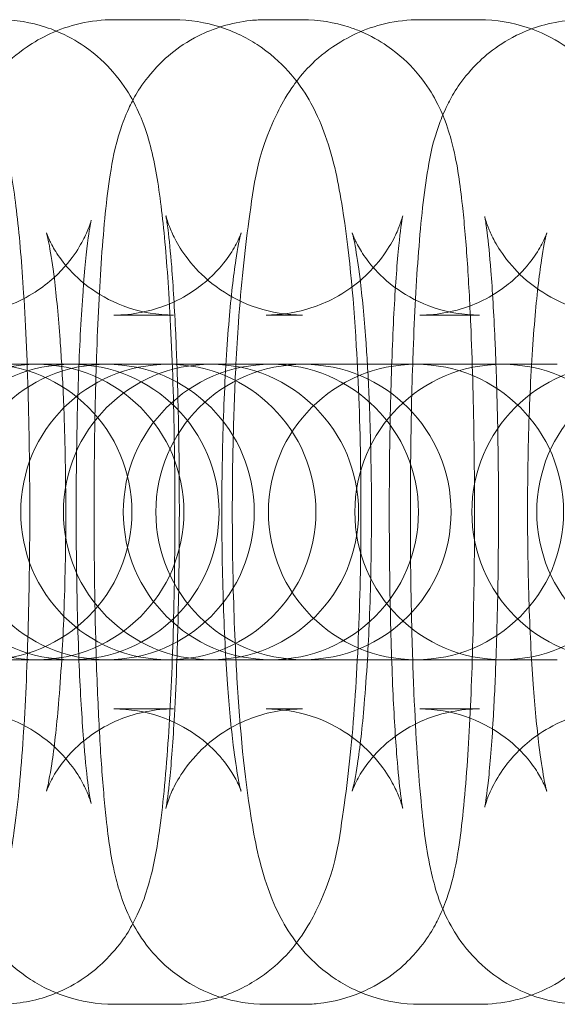
# Model space of a CAD drawing. Units: millimetres. Extents: x -7 to 691, y -118 to 106.
# Drawn here: x 526 to 537, y -16 to 4 of the extents above; entities that cross this region are included whole.
import ezdxf

# ---------------------------------------------------------------- set-up
doc = ezdxf.new("R2010")
doc.units = ezdxf.units.MM

# ---------------------------------------------------------------- blocks, each defined once
blk = doc.blocks.new('A$C0B8A20B4')
at = {"color": 0, "linetype": 'Continuous', "lineweight": 0}
for p, q in [((916.967, -576.289), (918.179, -576.289)), ((920.057, -576.289), (920.8, -576.289)), ((923.181, -576.289), (924.393, -576.289)), ((916.967, -582.289), (918.179, -582.289)), ((920.057, -582.289), (920.8, -582.289)), ((923.181, -582.289), (924.393, -582.289)), ((915.091, -583.289), (914.348, -583.289)), ((915.091, -583.289), (918.071, -583.289)), ((918.071, -583.289), (918.09, -583.289)), ((918.858, -583.289), (918.09, -583.289)), ((918.858, -583.289), (920.819, -583.289)), ((920.819, -583.289), (920.838, -583.289)), ((921.605, -583.289), (920.838, -583.289)), ((921.605, -583.289), (924.863, -583.289)), ((924.863, -583.289), (924.9, -583.289)), ((925.978, -583.289), (924.9, -583.289)), ((915.091, -589.289), (914.348, -589.289)), ((918.071, -589.289), (915.091, -589.289)), ((918.09, -589.289), (918.071, -589.289)), ((918.858, -589.289), (918.09, -589.289)), ((920.819, -589.289), (918.858, -589.289)), ((920.838, -589.289), (920.819, -589.289)), ((921.605, -589.289), (920.838, -589.289)), ((924.863, -589.289), (921.605, -589.289)), ((924.9, -589.289), (924.863, -589.289)), ((925.978, -589.289), (924.9, -589.289)), ((918.179, -590.289), (916.967, -590.289)), ((920.8, -590.289), (920.057, -590.289)), ((924.393, -590.289), (923.181, -590.289)), ((918.179, -596.289), (916.967, -596.289)), ((920.8, -596.289), (920.057, -596.289)), ((924.393, -596.289), (923.181, -596.289))]:
    blk.add_line(p, q, dxfattribs=at)
for centre, start, end in [((915.389, -586.289), 90, 270), ((916.103, -586.289), 90, 270), ((916.818, -586.289), 90, 270), ((914.331, -586.289), 270, 90), ((918.071, -586.289), 90, 270), ((915.389, -586.289), 270, 90), ((918.939, -586.289), 90, 270), ((916.103, -586.289), 270, 90), ((916.818, -586.289), 270, 90), ((920.157, -586.289), 90, 270), ((920.819, -586.289), 90, 270), ((918.071, -586.289), 270, 90), ((918.939, -586.289), 270, 90), ((923.106, -586.289), 90, 270), ((920.157, -586.289), 270, 90), ((920.819, -586.289), 270, 90), ((924.863, -586.289), 90, 270), ((923.106, -586.289), 270, 90), ((927.241, -586.289), 90, 270), ((924.863, -586.289), 270, 90), ((928.559, -586.289), 90, 270)]:
    blk.add_arc(centre, 3, start, end, dxfattribs=at)
for points, knots in [([(913.233, -583.289), (913.248, -582.999), (913.265, -582.716), (913.337, -581.684), (913.406, -580.995), (913.606, -579.62), (913.634, -579.097), (914.148, -578.032), (914.235, -577.869), (914.532, -577.44), (914.76, -577.144), (915.473, -576.653), (915.839, -576.467), (916.498, -576.317), (916.732, -576.289), (916.967, -576.289)], [5.131103, 5.131103, 5.131103, 5.131103, 5.258942, 5.258942, 5.610956, 5.610956, 6.048271, 6.048271, 6.118066, 6.118066, 6.203817, 6.203817, 6.256888, 6.256888, 6.283185, 6.283185, 6.283185, 6.283185]), ([(914.632, -576.289), (914.962, -576.289), (915.291, -576.346), (915.652, -576.464), (915.725, -576.491), (915.795, -576.52)], [0, 0, 0, 0, 0.02667777, 0.02667777, 0.03377668, 0.03377668, 0.03377668, 0.03377668]), ([(916.608, -583.289), (916.61, -583.241), (916.612, -583.193), (916.638, -582.41), (916.672, -581.73), (916.761, -580.478), (916.813, -579.933), (916.936, -579.15), (916.974, -578.899), (917.143, -578.389), (917.19, -578.259), (917.357, -577.904), (917.47, -577.667), (917.952, -577.117), (918.229, -576.848), (918.977, -576.47), (919.345, -576.347), (919.848, -576.295), (919.953, -576.289), (920.057, -576.289)], [5.140067, 5.140067, 5.140067, 5.140067, 5.161897, 5.161897, 5.49768, 5.49768, 5.86073, 5.86073, 6.071958, 6.071958, 6.133787, 6.133787, 6.202708, 6.202708, 6.247424, 6.247424, 6.275861, 6.275861, 6.283185, 6.283185, 6.283185, 6.283185]), ([(919.446, -583.289), (919.461, -582.999), (919.478, -582.716), (919.551, -581.684), (919.62, -580.995), (919.819, -579.62), (919.847, -579.097), (920.361, -578.032), (920.448, -577.869), (920.745, -577.44), (920.974, -577.144), (921.687, -576.653), (922.052, -576.467), (922.711, -576.317), (922.946, -576.289), (923.181, -576.289)], [5.131103, 5.131103, 5.131103, 5.131103, 5.258942, 5.258942, 5.610956, 5.610956, 6.048271, 6.048271, 6.118066, 6.118066, 6.203817, 6.203817, 6.256888, 6.256888, 6.283185, 6.283185, 6.283185, 6.283185]), ([(920.8, -576.289), (921.128, -576.289), (921.454, -576.346), (921.823, -576.465), (921.906, -576.496), (921.984, -576.53)], [0, 0, 0, 0, 0.0229354, 0.0229354, 0.02992995, 0.02992995, 0.02992995, 0.02992995]), ([(923.038, -583.289), (923.041, -583.195), (923.045, -583.102), (923.075, -582.277), (923.112, -581.602), (923.207, -580.356), (923.262, -579.817), (923.398, -579.041), (923.437, -578.798), (923.623, -578.289), (923.672, -578.168), (923.843, -577.826), (923.969, -577.583), (924.479, -577.04), (924.773, -576.778), (925.531, -576.43), (925.9, -576.324), (926.361, -576.292), (926.432, -576.289), (926.502, -576.289)], [5.139576, 5.139576, 5.139576, 5.139576, 5.182092, 5.182092, 5.519139, 5.519139, 5.887732, 5.887732, 6.085459, 6.085459, 6.138444, 6.138444, 6.20556, 6.20556, 6.249631, 6.249631, 6.278068, 6.278068, 6.283185, 6.283185, 6.283185, 6.283185]), ([(924.393, -576.289), (924.733, -576.289), (925.072, -576.349), (925.395, -576.456), (925.424, -576.466), (925.453, -576.476)], [0, 0, 0, 0, 0.03815911, 0.03815911, 0.04199175, 0.04199175, 0.04199175, 0.04199175]), ([(912.726, -576.474), (912.997, -576.572), (913.224, -576.698), (913.675, -577.007), (913.858, -577.189), (914.185, -577.564), (914.296, -577.743), (914.494, -578.096), (914.559, -578.253), (914.702, -578.631), (914.749, -578.815), (914.839, -579.197), (914.874, -579.389), (914.94, -579.8), (914.969, -580.018), (915.023, -580.489), (915.048, -580.741), (915.092, -581.272), (915.113, -581.55), (915.175, -582.538), (915.207, -583.311), (915.248, -584.899), (915.257, -585.708), (915.253, -587.314), (915.24, -588.11), (915.193, -589.627), (915.159, -590.346), (915.067, -591.678), (915.01, -592.276), (914.879, -593.185), (914.829, -593.508), (914.642, -594.113), (914.58, -594.301), (914.339, -594.772), (914.202, -595.03), (913.656, -595.584), (913.353, -595.839), (912.842, -596.06), (912.785, -596.083), (912.726, -596.105)], [0.029865, 0.029865, 0.029865, 0.029865, 0.056036, 0.056036, 0.093709, 0.093709, 0.144839, 0.144839, 0.21386, 0.21386, 0.335687, 0.335687, 0.474266, 0.474266, 0.620186, 0.620186, 0.76956, 0.76956, 0.916663, 0.916663, 1.267954, 1.267954, 1.601941, 1.601941, 1.933126, 1.933126, 2.268519, 2.268519, 2.624627, 2.624627, 2.88311, 2.88311, 2.982917, 2.982917, 3.058615, 3.058615, 3.106041, 3.106041, 3.111728, 3.111728, 3.111728, 3.111728]), ([(915.795, -576.52), (916.014, -576.61), (916.201, -576.717), (916.625, -577.007), (916.808, -577.189), (917.135, -577.564), (917.245, -577.743), (917.444, -578.096), (917.508, -578.253), (917.651, -578.631), (917.699, -578.815), (917.789, -579.197), (917.824, -579.389), (917.89, -579.8), (917.919, -580.018), (917.973, -580.489), (917.997, -580.741), (918.042, -581.272), (918.062, -581.55), (918.125, -582.538), (918.157, -583.311), (918.198, -584.899), (918.207, -585.708), (918.203, -587.314), (918.19, -588.11), (918.143, -589.627), (918.108, -590.346), (918.017, -591.678), (917.96, -592.276), (917.829, -593.185), (917.779, -593.508), (917.591, -594.113), (917.53, -594.301), (917.288, -594.772), (917.152, -595.03), (916.606, -595.584), (916.303, -595.839), (915.829, -596.044), (915.812, -596.051), (915.795, -596.059)], [0.033777, 0.033777, 0.033777, 0.033777, 0.056036, 0.056036, 0.093709, 0.093709, 0.144839, 0.144839, 0.21386, 0.21386, 0.335687, 0.335687, 0.474266, 0.474266, 0.620186, 0.620186, 0.76956, 0.76956, 0.916663, 0.916663, 1.267954, 1.267954, 1.601941, 1.601941, 1.933126, 1.933126, 2.268519, 2.268519, 2.624627, 2.624627, 2.88311, 2.88311, 2.982917, 2.982917, 3.058615, 3.058615, 3.106041, 3.106041, 3.107816, 3.107816, 3.107816, 3.107816]), ([(919.123, -576.437), (919.133, -576.44), (919.142, -576.443), (919.475, -576.553), (919.743, -576.7), (920.228, -577.038), (920.417, -577.227), (920.757, -577.623), (920.875, -577.815), (921.112, -578.243), (921.193, -578.449), (921.445, -579.166), (921.528, -579.605), (921.74, -580.919), (921.83, -581.86), (921.938, -583.688), (921.968, -584.514), (921.992, -586.176), (921.988, -587.008), (921.949, -588.627), (921.913, -589.412), (921.809, -590.894), (921.74, -591.584), (921.541, -592.958), (921.512, -593.482), (920.999, -594.547), (920.911, -594.71), (920.614, -595.139), (920.386, -595.434), (919.727, -595.888), (919.453, -596.036), (919.123, -596.142)], [0.036905, 0.036905, 0.036905, 0.036905, 0.038159, 0.038159, 0.080124, 0.080124, 0.133441, 0.133441, 0.205499, 0.205499, 0.316805, 0.316805, 0.620733, 0.620733, 1.096891, 1.096891, 1.443731, 1.443731, 1.77997, 1.77997, 2.117349, 2.117349, 2.469363, 2.469363, 2.906678, 2.906678, 2.976473, 2.976473, 3.062224, 3.062224, 3.104687, 3.104687, 3.104687, 3.104687]), ([(921.984, -576.53), (922.189, -576.616), (922.365, -576.717), (922.779, -576.999), (922.961, -577.18), (923.288, -577.554), (923.397, -577.73), (923.588, -578.071), (923.648, -578.218), (923.772, -578.544), (923.813, -578.695), (923.956, -579.272), (924.001, -579.627), (924.067, -580.228), (924.084, -580.401), (924.116, -580.769), (924.132, -580.964), (924.16, -581.374), (924.173, -581.589), (924.198, -582.03), (924.209, -582.258), (924.25, -583.201), (924.272, -583.975), (924.296, -585.555), (924.298, -586.359), (924.285, -587.937), (924.269, -588.711), (924.219, -590.168), (924.185, -590.849), (924.097, -592.1), (924.045, -592.646), (923.921, -593.428), (923.883, -593.679), (923.715, -594.189), (923.668, -594.319), (923.501, -594.674), (923.388, -594.911), (922.906, -595.461), (922.629, -595.731), (922.112, -595.992), (922.05, -596.021), (921.984, -596.049)], [0.02993, 0.02993, 0.02993, 0.02993, 0.048183, 0.048183, 0.080737, 0.080737, 0.125543, 0.125543, 0.184448, 0.184448, 0.27768, 0.27768, 0.569173, 0.569173, 0.679558, 0.679558, 0.792957, 0.792957, 0.907125, 0.907125, 1.019402, 1.019402, 1.35952, 1.35952, 1.690303, 1.690303, 2.020305, 2.020305, 2.356087, 2.356087, 2.719138, 2.719138, 2.930365, 2.930365, 2.992195, 2.992195, 3.061116, 3.061116, 3.105831, 3.105831, 3.111663, 3.111663, 3.111663, 3.111663]), ([(925.453, -576.476), (925.737, -576.58), (925.976, -576.714), (926.442, -577.038), (926.63, -577.227), (926.97, -577.623), (927.089, -577.815), (927.326, -578.243), (927.406, -578.449), (927.659, -579.166), (927.741, -579.605), (927.954, -580.919), (928.044, -581.86), (928.152, -583.688), (928.181, -584.514), (928.206, -586.176), (928.202, -587.008), (928.162, -588.627), (928.126, -589.412), (928.022, -590.894), (927.954, -591.584), (927.754, -592.958), (927.726, -593.482), (927.212, -594.547), (927.125, -594.71), (926.828, -595.139), (926.599, -595.434), (925.967, -595.87), (925.732, -596), (925.453, -596.102)], [0.041992, 0.041992, 0.041992, 0.041992, 0.080124, 0.080124, 0.133441, 0.133441, 0.205499, 0.205499, 0.316805, 0.316805, 0.620733, 0.620733, 1.096891, 1.096891, 1.443731, 1.443731, 1.77997, 1.77997, 2.117349, 2.117349, 2.469363, 2.469363, 2.906678, 2.906678, 2.976473, 2.976473, 3.062224, 3.062224, 3.099601, 3.099601, 3.099601, 3.099601]), ([(913.771, -590.289), (914.092, -590.289), (914.411, -590.345), (914.988, -590.533), (915.238, -590.669), (915.683, -590.974), (915.851, -591.141), (916.129, -591.459), (916.218, -591.599), (916.351, -591.826), (916.39, -591.912), (916.451, -592.053), (916.469, -592.103), (916.496, -592.186), (916.501, -592.207), (916.505, -592.221), (916.498, -592.195), (916.476, -592.073), (916.456, -591.946), (916.406, -591.553), (916.375, -591.249), (916.314, -590.467), (916.284, -589.964), (916.235, -588.824), (916.217, -588.18), (916.197, -586.835), (916.195, -586.133), (916.209, -584.757), (916.225, -584.084), (916.272, -582.851), (916.302, -582.289), (916.371, -581.363), (916.409, -580.986), (916.458, -580.618), (916.472, -580.532), (916.491, -580.421), (916.498, -580.386), (916.504, -580.361), (916.504, -580.361), (916.497, -580.387), (916.492, -580.406), (916.467, -580.481), (916.443, -580.551), (916.349, -580.752), (916.294, -580.861), (916.103, -581.147), (915.972, -581.324), (915.537, -581.718), (915.243, -581.934), (914.533, -582.207), (914.175, -582.284), (913.798, -582.289), (913.784, -582.289), (913.771, -582.289)], [3.141593, 3.141593, 3.141593, 3.141593, 3.1683, 3.1683, 3.197663, 3.197663, 3.234909, 3.234909, 3.281267, 3.281267, 3.329563, 3.329563, 3.383125, 3.383125, 3.452834, 3.452834, 3.556101, 3.556101, 3.717352, 3.717352, 3.948856, 3.948856, 4.228866, 4.228866, 4.529722, 4.529722, 4.83762, 4.83762, 5.146022, 5.146022, 5.448727, 5.448727, 5.731933, 5.731933, 5.843503, 5.843503, 5.930757, 5.930757, 5.993963, 5.993963, 6.039758, 6.039758, 6.110221, 6.110221, 6.161221, 6.161221, 6.209192, 6.209192, 6.251732, 6.251732, 6.28209, 6.28209, 6.283185, 6.283185, 6.283185, 6.283185]), ([(918.022, -580.27), (918.022, -580.27), (918.024, -580.28), (918.036, -580.345), (918.051, -580.438), (918.09, -580.749), (918.116, -581.007), (918.17, -581.697), (918.198, -582.16), (918.23, -582.872), (918.238, -583.077), (918.246, -583.289)], [0.3093608, 0.3093608, 0.3093608, 0.3093608, 0.3676058, 0.3676058, 0.512382, 0.512382, 0.7306318, 0.7306318, 1.0054725, 1.0054725, 1.1112213, 1.1112213, 1.1112213, 1.1112213]), ([(920.8, -582.289), (920.48, -582.289), (920.161, -582.234), (919.583, -582.046), (919.332, -581.911), (918.881, -581.603), (918.71, -581.434), (918.42, -581.102), (918.327, -580.954), (918.188, -580.711), (918.146, -580.619), (918.083, -580.469), (918.065, -580.414), (918.035, -580.323), (918.028, -580.294), (918.023, -580.273), (918.022, -580.27), (918.022, -580.27)], [0, 0, 0, 0, 0.0229495, 0.0229495, 0.0482001, 0.0482001, 0.0805357, 0.0805357, 0.1224986, 0.1224986, 0.1670809, 0.1670809, 0.2153139, 0.2153139, 0.2768701, 0.2768701, 0.3093608, 0.3093608, 0.3093608, 0.3093608]), ([(920.057, -590.289), (920.378, -590.289), (920.696, -590.344), (921.275, -590.532), (921.526, -590.668), (921.977, -590.975), (922.147, -591.145), (922.438, -591.476), (922.53, -591.624), (922.67, -591.867), (922.711, -591.959), (922.774, -592.109), (922.793, -592.164), (922.823, -592.256), (922.83, -592.284), (922.838, -592.318), (922.835, -592.308), (922.822, -592.234), (922.807, -592.14), (922.768, -591.829), (922.742, -591.572), (922.687, -590.882), (922.659, -590.419), (922.611, -589.343), (922.592, -588.72), (922.566, -587.396), (922.561, -586.694), (922.565, -585.295), (922.575, -584.599), (922.609, -583.297), (922.633, -582.69), (922.69, -581.65), (922.723, -581.21), (922.785, -580.587), (922.817, -580.372), (922.835, -580.274), (922.837, -580.265), (922.834, -580.278), (922.831, -580.292), (922.812, -580.357), (922.794, -580.42), (922.715, -580.611), (922.672, -580.71), (922.517, -580.976), (922.414, -581.139), (922.048, -581.536), (921.791, -581.772), (921.099, -582.118), (920.741, -582.236), (920.255, -582.284), (920.156, -582.289), (920.057, -582.289)], [3.141593, 3.141593, 3.141593, 3.141593, 3.164542, 3.164542, 3.189793, 3.189793, 3.222128, 3.222128, 3.264091, 3.264091, 3.308674, 3.308674, 3.356907, 3.356907, 3.418463, 3.418463, 3.509198, 3.509198, 3.653975, 3.653975, 3.872224, 3.872224, 4.147065, 4.147065, 4.447, 4.447, 4.755564, 4.755564, 5.065865, 5.065865, 5.372877, 5.372877, 5.667101, 5.667101, 5.918865, 5.918865, 5.990268, 5.990268, 6.040186, 6.040186, 6.11349, 6.11349, 6.162187, 6.162187, 6.20675, 6.20675, 6.247851, 6.247851, 6.276113, 6.276113, 6.283185, 6.283185, 6.283185, 6.283185]), ([(924.502, -580.29), (924.502, -580.29), (924.505, -580.304), (924.518, -580.378), (924.534, -580.479), (924.576, -580.807), (924.603, -581.075), (924.659, -581.786), (924.687, -582.257), (924.718, -582.945), (924.725, -583.115), (924.731, -583.289)], [0.312576, 0.312576, 0.312576, 0.312576, 0.377632, 0.377632, 0.5260558, 0.5260558, 0.7473972, 0.7473972, 1.0234856, 1.0234856, 1.1106318, 1.1106318, 1.1106318, 1.1106318]), ([(927.27, -582.289), (926.95, -582.289), (926.631, -582.234), (926.053, -582.046), (925.802, -581.91), (925.352, -581.604), (925.183, -581.434), (924.895, -581.106), (924.803, -580.959), (924.665, -580.72), (924.624, -580.629), (924.561, -580.481), (924.543, -580.428), (924.513, -580.338), (924.507, -580.311), (924.502, -580.293), (924.502, -580.29), (924.502, -580.29)], [0, 0, 0, 0, 0.0237462, 0.0237462, 0.0498695, 0.0498695, 0.0832584, 0.0832584, 0.1261961, 0.1261961, 0.1715692, 0.1715692, 0.2209292, 0.2209292, 0.2842123, 0.2842123, 0.312576, 0.312576, 0.312576, 0.312576]), ([(915.596, -580.617), (915.596, -580.617), (915.598, -580.627), (915.613, -580.684), (915.633, -580.77), (915.686, -581.052), (915.721, -581.282), (915.798, -581.905), (915.838, -582.326), (915.884, -582.954), (915.894, -583.119), (915.904, -583.289)], [0.3584443, 0.3584443, 0.3584443, 0.3584443, 0.4142293, 0.4142293, 0.5534982, 0.5534982, 0.7546847, 0.7546847, 1.0120033, 1.0120033, 1.0998678, 1.0998678, 1.0998678, 1.0998678]), ([(918.179, -582.289), (917.857, -582.289), (917.538, -582.232), (916.964, -582.042), (916.719, -581.906), (916.294, -581.61), (916.138, -581.452), (915.895, -581.173), (915.817, -581.055), (915.703, -580.866), (915.67, -580.796), (915.619, -580.684), (915.607, -580.65), (915.597, -580.622), (915.596, -580.617), (915.596, -580.617)], [0, 0, 0, 0, 0.0383182, 0.0383182, 0.0803149, 0.0803149, 0.1317092, 0.1317092, 0.1893303, 0.1893303, 0.2490897, 0.2490897, 0.3193632, 0.3193632, 0.3584443, 0.3584443, 0.3584443, 0.3584443]), ([(916.967, -590.289), (917.289, -590.289), (917.608, -590.346), (918.182, -590.537), (918.427, -590.673), (918.852, -590.969), (919.008, -591.126), (919.252, -591.405), (919.329, -591.523), (919.443, -591.712), (919.477, -591.782), (919.527, -591.894), (919.54, -591.929), (919.554, -591.971), (919.551, -591.963), (919.533, -591.894), (919.513, -591.809), (919.46, -591.526), (919.425, -591.296), (919.348, -590.674), (919.308, -590.252), (919.236, -589.259), (919.207, -588.674), (919.166, -587.42), (919.157, -586.748), (919.162, -585.406), (919.176, -584.735), (919.227, -583.482), (919.263, -582.899), (919.347, -581.908), (919.395, -581.492), (919.482, -580.916), (919.523, -580.722), (919.548, -580.625), (919.552, -580.614), (919.548, -580.625), (919.537, -580.665), (919.459, -580.832), (919.414, -580.922), (919.257, -581.159), (919.156, -581.298), (918.824, -581.627), (918.594, -581.82), (917.98, -582.124), (917.63, -582.238), (917.156, -582.285), (917.062, -582.289), (916.967, -582.289)], [3.141593, 3.141593, 3.141593, 3.141593, 3.179911, 3.179911, 3.221908, 3.221908, 3.273302, 3.273302, 3.330923, 3.330923, 3.390682, 3.390682, 3.460956, 3.460956, 3.555822, 3.555822, 3.695091, 3.695091, 3.896277, 3.896277, 4.153596, 4.153596, 4.44236, 4.44236, 4.743813, 4.743813, 5.048142, 5.048142, 5.347838, 5.347838, 5.630161, 5.630161, 5.863956, 5.863956, 5.934807, 5.934807, 6.042498, 6.042498, 6.110655, 6.110655, 6.169297, 6.169297, 6.225936, 6.225936, 6.271939, 6.271939, 6.283185, 6.283185, 6.283185, 6.283185]), ([(921.809, -580.617), (921.809, -580.617), (921.812, -580.627), (921.827, -580.684), (921.847, -580.77), (921.899, -581.052), (921.935, -581.282), (922.011, -581.905), (922.052, -582.326), (922.097, -582.954), (922.108, -583.119), (922.118, -583.289)], [0.3584443, 0.3584443, 0.3584443, 0.3584443, 0.4142293, 0.4142293, 0.5534982, 0.5534982, 0.7546847, 0.7546847, 1.0120033, 1.0120033, 1.0998678, 1.0998678, 1.0998678, 1.0998678]), ([(924.393, -582.289), (924.071, -582.289), (923.752, -582.232), (923.178, -582.042), (922.932, -581.906), (922.508, -581.61), (922.351, -581.452), (922.108, -581.173), (922.031, -581.055), (921.917, -580.866), (921.883, -580.796), (921.832, -580.684), (921.82, -580.65), (921.81, -580.622), (921.809, -580.617), (921.809, -580.617)], [0, 0, 0, 0, 0.0383182, 0.0383182, 0.0803149, 0.0803149, 0.1317092, 0.1317092, 0.1893303, 0.1893303, 0.2490897, 0.2490897, 0.3193632, 0.3193632, 0.3584443, 0.3584443, 0.3584443, 0.3584443]), ([(923.181, -590.289), (923.502, -590.289), (923.821, -590.346), (924.395, -590.537), (924.641, -590.673), (925.065, -590.969), (925.222, -591.126), (925.465, -591.405), (925.542, -591.523), (925.656, -591.712), (925.69, -591.782), (925.741, -591.894), (925.753, -591.929), (925.768, -591.971), (925.764, -591.963), (925.746, -591.894), (925.726, -591.809), (925.674, -591.526), (925.638, -591.296), (925.562, -590.674), (925.521, -590.252), (925.45, -589.259), (925.42, -588.674), (925.38, -587.42), (925.371, -586.748), (925.375, -585.406), (925.39, -584.735), (925.44, -583.482), (925.476, -582.899), (925.56, -581.908), (925.609, -581.492), (925.695, -580.916), (925.737, -580.722), (925.762, -580.625), (925.765, -580.614), (925.762, -580.625), (925.751, -580.665), (925.672, -580.832), (925.627, -580.922), (925.47, -581.159), (925.369, -581.298), (925.037, -581.627), (924.807, -581.82), (924.194, -582.124), (923.843, -582.238), (923.369, -582.285), (923.275, -582.289), (923.181, -582.289)], [3.141593, 3.141593, 3.141593, 3.141593, 3.179911, 3.179911, 3.221908, 3.221908, 3.273302, 3.273302, 3.330923, 3.330923, 3.390682, 3.390682, 3.460956, 3.460956, 3.555822, 3.555822, 3.695091, 3.695091, 3.896277, 3.896277, 4.153596, 4.153596, 4.44236, 4.44236, 4.743813, 4.743813, 5.048142, 5.048142, 5.347838, 5.347838, 5.630161, 5.630161, 5.863956, 5.863956, 5.934807, 5.934807, 6.042498, 6.042498, 6.110655, 6.110655, 6.169297, 6.169297, 6.225936, 6.225936, 6.271939, 6.271939, 6.283185, 6.283185, 6.283185, 6.283185]), ([(915.904, -583.289), (915.927, -583.678), (915.946, -584.091), (915.98, -585.158), (915.989, -585.83), (915.984, -587.173), (915.97, -587.844), (915.933, -588.755), (915.92, -589.028), (915.904, -589.289)], [1.0998678, 1.0998678, 1.0998678, 1.0998678, 1.3007673, 1.3007673, 1.6022204, 1.6022204, 1.9065494, 1.9065494, 2.0417248, 2.0417248, 2.0417248, 2.0417248]), ([(916.608, -589.289), (916.593, -588.811), (916.581, -588.312), (916.562, -587.023), (916.559, -586.219), (916.572, -584.693), (916.586, -583.97), (916.608, -583.289)], [4.2847108, 4.2847108, 4.2847108, 4.2847108, 4.5011125, 4.5011125, 4.8318958, 4.8318958, 5.1400671, 5.1400671, 5.1400671, 5.1400671]), ([(918.246, -583.289), (918.259, -583.678), (918.27, -584.088), (918.292, -585.182), (918.297, -585.885), (918.293, -587.283), (918.283, -587.98), (918.26, -588.858), (918.253, -589.077), (918.246, -589.289)], [1.1112213, 1.1112213, 1.1112213, 1.1112213, 1.3054077, 1.3054077, 1.6139717, 1.6139717, 1.9242721, 1.9242721, 2.0303714, 2.0303714, 2.0303714, 2.0303714]), ([(919.446, -589.289), (919.412, -588.627), (919.39, -587.93), (919.367, -586.403), (919.371, -585.57), (919.403, -584.259), (919.422, -583.765), (919.446, -583.289)], [4.2936752, 4.2936752, 4.2936752, 4.2936752, 4.5853233, 4.5853233, 4.9215626, 4.9215626, 5.1311027, 5.1311027, 5.1311027, 5.1311027]), ([(922.118, -583.289), (922.141, -583.678), (922.159, -584.091), (922.193, -585.158), (922.203, -585.83), (922.198, -587.173), (922.183, -587.844), (922.147, -588.755), (922.133, -589.028), (922.118, -589.289)], [1.0998678, 1.0998678, 1.0998678, 1.0998678, 1.3007673, 1.3007673, 1.6022204, 1.6022204, 1.9065494, 1.9065494, 2.0417248, 2.0417248, 2.0417248, 2.0417248]), ([(923.038, -589.289), (923.021, -588.768), (923.008, -588.223), (922.989, -586.882), (922.988, -586.076), (923.003, -584.6), (923.017, -583.926), (923.038, -583.289)], [4.2852019, 4.2852019, 4.2852019, 4.2852019, 4.5206967, 4.5206967, 4.8516244, 4.8516244, 5.139576, 5.139576, 5.139576, 5.139576]), ([(924.731, -583.289), (924.746, -583.715), (924.759, -584.167), (924.78, -585.306), (924.784, -586.009), (924.778, -587.404), (924.767, -588.095), (924.743, -588.929), (924.737, -589.111), (924.731, -589.289)], [1.1106318, 1.1106318, 1.1106318, 1.1106318, 1.3236582, 1.3236582, 1.6321008, 1.6321008, 1.9420309, 1.9420309, 2.0309608, 2.0309608, 2.0309608, 2.0309608]), ([(916.967, -596.289), (916.626, -596.289), (916.288, -596.229), (915.671, -596.026), (915.403, -595.878), (914.918, -595.541), (914.729, -595.351), (914.39, -594.956), (914.271, -594.763), (914.034, -594.336), (913.953, -594.129), (913.701, -593.413), (913.618, -592.974), (913.406, -591.659), (913.316, -590.719), (913.246, -589.538), (913.239, -589.414), (913.233, -589.289)], [3.141593, 3.141593, 3.141593, 3.141593, 3.179752, 3.179752, 3.221717, 3.221717, 3.275034, 3.275034, 3.347091, 3.347091, 3.458398, 3.458398, 3.762326, 3.762326, 4.238483, 4.238483, 4.293675, 4.293675, 4.293675, 4.293675]), ([(915.904, -589.289), (915.886, -589.607), (915.864, -589.91), (915.799, -590.67), (915.751, -591.086), (915.664, -591.662), (915.623, -591.856), (915.599, -591.95), (915.596, -591.961), (915.596, -591.961)], [2.0417248, 2.0417248, 2.0417248, 2.0417248, 2.2062454, 2.2062454, 2.4885682, 2.4885682, 2.7223635, 2.7223635, 2.7831484, 2.7831484, 2.7831484, 2.7831484]), ([(920.057, -596.289), (919.729, -596.289), (919.404, -596.233), (918.809, -596.04), (918.55, -595.9), (918.078, -595.579), (917.896, -595.398), (917.57, -595.025), (917.461, -594.848), (917.27, -594.507), (917.209, -594.361), (917.086, -594.034), (917.045, -593.884), (916.901, -593.306), (916.857, -592.952), (916.79, -592.35), (916.774, -592.177), (916.741, -591.809), (916.726, -591.614), (916.698, -591.204), (916.684, -590.99), (916.66, -590.548), (916.649, -590.321), (916.627, -589.829), (916.617, -589.562), (916.608, -589.289)], [3.141593, 3.141593, 3.141593, 3.141593, 3.164528, 3.164528, 3.189776, 3.189776, 3.22233, 3.22233, 3.267136, 3.267136, 3.32604, 3.32604, 3.419272, 3.419272, 3.710766, 3.710766, 3.821151, 3.821151, 3.93455, 3.93455, 4.048717, 4.048717, 4.160994, 4.160994, 4.284711, 4.284711, 4.284711, 4.284711]), ([(918.246, -589.289), (918.232, -589.692), (918.215, -590.072), (918.168, -590.928), (918.135, -591.369), (918.073, -591.991), (918.041, -592.207), (918.024, -592.299), (918.022, -592.309), (918.022, -592.309)], [2.0303714, 2.0303714, 2.0303714, 2.0303714, 2.2312842, 2.2312842, 2.5255081, 2.5255081, 2.7772724, 2.7772724, 2.8322319, 2.8322319, 2.8322319, 2.8322319]), ([(923.181, -596.289), (922.84, -596.289), (922.501, -596.229), (921.885, -596.026), (921.616, -595.878), (921.131, -595.541), (920.943, -595.351), (920.603, -594.956), (920.484, -594.763), (920.247, -594.336), (920.167, -594.129), (919.915, -593.413), (919.832, -592.974), (919.619, -591.659), (919.529, -590.719), (919.46, -589.538), (919.453, -589.414), (919.446, -589.289)], [3.141593, 3.141593, 3.141593, 3.141593, 3.179752, 3.179752, 3.221717, 3.221717, 3.275034, 3.275034, 3.347091, 3.347091, 3.458398, 3.458398, 3.762326, 3.762326, 4.238483, 4.238483, 4.293675, 4.293675, 4.293675, 4.293675]), ([(922.118, -589.289), (922.099, -589.607), (922.077, -589.91), (922.013, -590.67), (921.965, -591.086), (921.878, -591.662), (921.836, -591.856), (921.812, -591.95), (921.809, -591.961), (921.809, -591.961)], [2.0417248, 2.0417248, 2.0417248, 2.0417248, 2.2062454, 2.2062454, 2.4885682, 2.4885682, 2.7223635, 2.7223635, 2.7831484, 2.7831484, 2.7831484, 2.7831484]), ([(926.502, -596.289), (926.174, -596.289), (925.848, -596.233), (925.252, -596.039), (924.993, -595.899), (924.521, -595.577), (924.338, -595.396), (924.012, -595.023), (923.903, -594.846), (923.71, -594.503), (923.649, -594.354), (923.521, -594.018), (923.479, -593.861), (923.321, -593.218), (923.273, -592.804), (923.153, -591.625), (923.102, -590.845), (923.054, -589.746), (923.046, -589.52), (923.038, -589.289)], [3.141593, 3.141593, 3.141593, 3.141593, 3.165322, 3.165322, 3.191442, 3.191442, 3.225085, 3.225085, 3.271227, 3.271227, 3.332162, 3.332162, 3.430775, 3.430775, 3.764031, 3.764031, 4.180948, 4.180948, 4.285202, 4.285202, 4.285202, 4.285202]), ([(924.731, -589.289), (924.715, -589.724), (924.696, -590.132), (924.645, -590.997), (924.611, -591.424), (924.548, -592.013), (924.517, -592.213), (924.503, -592.282), (924.502, -592.288), (924.502, -592.288)], [2.0309608, 2.0309608, 2.0309608, 2.0309608, 2.2482112, 2.2482112, 2.5403205, 2.5403205, 2.7862966, 2.7862966, 2.8290167, 2.8290167, 2.8290167, 2.8290167]), ([(915.596, -591.961), (915.596, -591.961), (915.596, -591.961), (915.598, -591.953), (915.609, -591.913), (915.687, -591.746), (915.732, -591.656), (915.889, -591.419), (915.991, -591.28), (916.322, -590.951), (916.553, -590.759), (917.166, -590.454), (917.517, -590.34), (917.99, -590.294), (918.085, -590.289), (918.179, -590.289)], [2.7831484, 2.7831484, 2.7831484, 2.7831484, 2.7932141, 2.7932141, 2.9009058, 2.9009058, 2.969062, 2.969062, 3.0277044, 3.0277044, 3.0843435, 3.0843435, 3.1303465, 3.1303465, 3.1415927, 3.1415927, 3.1415927, 3.1415927]), ([(918.022, -592.309), (918.022, -592.309), (918.022, -592.308), (918.024, -592.3), (918.027, -592.286), (918.046, -592.222), (918.064, -592.158), (918.142, -591.968), (918.186, -591.868), (918.341, -591.602), (918.444, -591.439), (918.81, -591.043), (919.067, -590.806), (919.758, -590.46), (920.116, -590.343), (920.603, -590.294), (920.701, -590.289), (920.8, -590.289)], [2.8322319, 2.8322319, 2.8322319, 2.8322319, 2.8486757, 2.8486757, 2.8985931, 2.8985931, 2.9718974, 2.9718974, 3.0205943, 3.0205943, 3.0651577, 3.0651577, 3.106258, 3.106258, 3.1345206, 3.1345206, 3.1415927, 3.1415927, 3.1415927, 3.1415927]), ([(921.809, -591.961), (921.809, -591.961), (921.809, -591.961), (921.811, -591.953), (921.822, -591.913), (921.901, -591.746), (921.946, -591.656), (922.103, -591.419), (922.204, -591.28), (922.536, -590.951), (922.766, -590.759), (923.38, -590.454), (923.73, -590.34), (924.204, -590.294), (924.298, -590.289), (924.393, -590.289)], [2.7831484, 2.7831484, 2.7831484, 2.7831484, 2.7932141, 2.7932141, 2.9009058, 2.9009058, 2.969062, 2.969062, 3.0277044, 3.0277044, 3.0843435, 3.0843435, 3.1303465, 3.1303465, 3.1415927, 3.1415927, 3.1415927, 3.1415927]), ([(924.502, -592.288), (924.502, -592.288), (924.502, -592.286), (924.505, -592.274), (924.509, -592.257), (924.53, -592.188), (924.55, -592.122), (924.633, -591.928), (924.68, -591.825), (924.847, -591.551), (924.958, -591.382), (925.349, -590.982), (925.62, -590.75), (926.323, -590.427), (926.681, -590.323), (927.131, -590.292), (927.201, -590.289), (927.27, -590.289)], [2.8290167, 2.8290167, 2.8290167, 2.8290167, 2.8538863, 2.8538863, 2.9015661, 2.9015661, 2.9727371, 2.9727371, 3.0216296, 3.0216296, 3.0669208, 3.0669208, 3.1080265, 3.1080265, 3.1364293, 3.1364293, 3.1415927, 3.1415927, 3.1415927, 3.1415927]), ([(915.795, -596.059), (915.503, -596.179), (915.152, -596.267), (914.735, -596.288), (914.683, -596.289), (914.632, -596.289)], [3.10781597, 3.10781597, 3.10781597, 3.10781597, 3.13741293, 3.13741293, 3.14159265, 3.14159265, 3.14159265, 3.14159265]), ([(919.123, -596.142), (919.041, -596.168), (918.955, -596.192), (918.649, -596.262), (918.414, -596.289), (918.179, -596.289)], [3.10468738, 3.10468738, 3.10468738, 3.10468738, 3.11529561, 3.11529561, 3.14159265, 3.14159265, 3.14159265, 3.14159265]), ([(921.984, -596.049), (921.731, -596.156), (921.431, -596.24), (921.01, -596.284), (920.905, -596.289), (920.8, -596.289)], [3.1116627, 3.1116627, 3.1116627, 3.1116627, 3.13426842, 3.13426842, 3.14159265, 3.14159265, 3.14159265, 3.14159265]), ([(925.453, -596.102), (925.335, -596.145), (925.211, -596.182), (924.862, -596.262), (924.627, -596.289), (924.393, -596.289)], [3.0996009, 3.0996009, 3.0996009, 3.0996009, 3.11529561, 3.11529561, 3.14159265, 3.14159265, 3.14159265, 3.14159265])]:
    blk.add_open_spline(points, degree=3, knots=knots, dxfattribs=at)
blk.add_open_spline([(918.179, -576.289), (918.509, -576.289), (918.836, -576.345), (919.123, -576.437)], degree=3, dxfattribs=at)

msp = doc.modelspace()

# ---------------------------------------------------------------- block references
msp.add_blockref('A$C0B8A20B4', (-389.253, 580.372))

doc.saveas('drawing.dxf')
